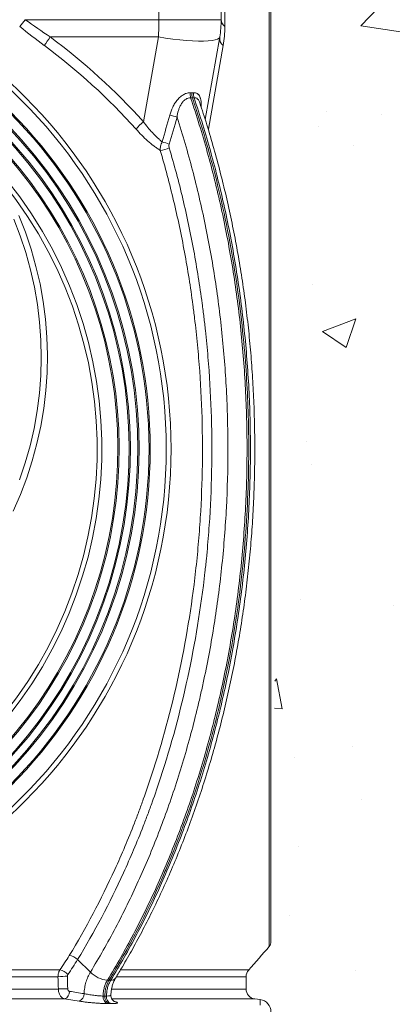
# Model space of a CAD drawing. Units: millimetres. Extents: x -873 to 3636, y -4327 to -229.
# Drawn here: x 1515 to 1664, y -824 to -429 of the extents above; entities that cross this region are included whole.
import ezdxf

# ---------------------------------------------------------------- set-up
doc = ezdxf.new("R2010")
doc.units = ezdxf.units.MM
doc.linetypes.add('SLD-SOLID', pattern=[0])
doc.layers.add('ACO CONCRETE', color=253, linetype='SLD-SOLID')
doc.layers.add('ACO_DRAINAGE', color=7, linetype='Continuous')

# ---------------------------------------------------------------- blocks, each defined once
blk = doc.blocks.new('ACO - 32974 - FRONT')
at = {"layer": 'ACO_DRAINAGE', "linetype": 'SLD-SOLID', "lineweight": 0}
for p, q in [((221.45, 1447.86), (221.45, 1398.18)), ((239.3, 1228.41), (239.3, 1428.25)), ((240, 1426.32), (240, 1030.49)), ((195, 1400.91), (195, 1415.61)), ((220, 1415.61), (220, 1400.91)), ((139.06, 1398.18), (141.29, 1400.91)), ((141.29, 1400.91), (195, 1400.91)), ((220, 1400.91), (195, 1400.91)), ((194.77, 1393.96), (151.34, 1393.96)), ((188.76, 1359.87), (194.77, 1393.96)), ((197.68, 1393.49), (194.77, 1393.96)), ((200.56, 1393.09), (197.68, 1393.49)), ((203.35, 1392.77), (200.56, 1393.09)), ((206.02, 1392.52), (203.35, 1392.77)), ((219.39, 1393.96), (213.55, 1360.81)), ((217.59, 1392.77), (216.34, 1392.52)), ((218.53, 1393.09), (217.59, 1392.77)), ((219.13, 1393.49), (218.53, 1393.09)), ((219.39, 1393.96), (219.13, 1393.49)), ((208.53, 1392.35), (206.02, 1392.52)), ((210.85, 1392.26), (208.53, 1392.35)), ((212.94, 1392.26), (210.85, 1392.26)), ((214.78, 1392.35), (212.94, 1392.26)), ((216.34, 1392.52), (214.78, 1392.35)), ((220.78, 1390.49), (214.86, 1356.94)), ((138.72, 1322.23), (141.35, 1315.53)), ((139.23, 1314.11), (136.64, 1320.78)), ((141.48, 1307.31), (139.23, 1314.11)), ((141.35, 1315.53), (143.64, 1308.7)), ((143.4, 1300.42), (141.48, 1307.31)), ((143.64, 1308.7), (145.6, 1301.78)), ((145.6, 1301.78), (147.22, 1294.77)), ((144.96, 1293.45), (143.4, 1300.42)), ((147.22, 1294.77), (148.48, 1287.7)), ((146.18, 1286.41), (144.96, 1293.45)), ((147.05, 1279.31), (146.18, 1286.41)), ((148.48, 1287.7), (149.4, 1280.57)), ((147.57, 1272.19), (147.05, 1279.31)), ((149.4, 1280.57), (149.97, 1273.4)), ((147.73, 1265.04), (147.57, 1272.19)), ((149.97, 1273.4), (150.19, 1266.22)), ((150.19, 1266.22), (150.05, 1259.03)), ((147.53, 1257.9), (147.73, 1265.04)), ((150.05, 1259.03), (149.56, 1251.86)), ((146.98, 1250.78), (147.53, 1257.9)), ((146.08, 1243.69), (146.98, 1250.78)), ((149.56, 1251.86), (148.72, 1244.72)), ((144.83, 1236.65), (146.08, 1243.69)), ((148.72, 1244.72), (147.53, 1237.63)), ((143.23, 1229.68), (144.83, 1236.65)), ((147.53, 1237.63), (145.99, 1230.6)), ((145.99, 1230.6), (144.11, 1223.66)), ((141.29, 1222.8), (143.23, 1229.68)), ((239.3, 1028.57), (239.3, 1228.41)), ((139, 1216.02), (141.29, 1222.8)), ((144.11, 1223.66), (141.89, 1216.81)), ((141.89, 1216.81), (139.33, 1210.08)), ((139.33, 1210.08), (136.45, 1203.48)), ((162.32, 1023.27), (167.44, 1018.2)), ((-155.15, 1019.07), (155.15, 1019.07)), ((179.62, 1019.07), (231.04, 1019.07)), ((154.44, 1016.38), (-154.44, 1016.38)), ((174.28, 1014.96), (174.96, 1014.96)), ((174.96, 1014.96), (175.64, 1014.96)), ((230, 1016.38), (177.98, 1016.38)), ((230, 1011.43), (230, 1016.38)), ((-154.59, 1011.43), (154.6, 1011.43)), ((176.11, 1011.43), (230, 1011.43)), ((157.09, 1007.47), (-157.09, 1007.47)), ((162.91, 1006.54), (157.09, 1007.47)), ((233.47, 1007.47), (176.18, 1007.47)), ((235.67, 1007.17), (233.47, 1007.47))]:
    blk.add_line(p, q, dxfattribs=at)
for radius in [199.84, 197.92, 191.5, 191]:
    blk.add_circle((0, 1228.41), radius, dxfattribs=at)
for centre, radius, start, end in [((0, 1228.41), 187, 110.8187, 69.1813), ((0, 1228.41), 186.5, 110.8187, 69.1813), ((180, 1400.91), 40, 350, 0), ((223.49, 1401.02), 3.49, 181.8106, 234.2159), ((0, 1228.41), 183.5, 114.1039, 65.8961), ((0, 1228.41), 183, 114.0882, 65.9118), ((181.74, 1370.46), 38.43, 142.2966, 148.5786), ((2.36, 1192.85), 250.28, 41.8625, 53.4701), ((223.15, 1393.45), 3.79, 172.2715, 231.2257), ((2.33, 1192.55), 246.33, 41.8625, 53.4701), ((0, 1228.41), 179, 122.2377, 57.7623), ((0, 1228.41), 178.5, 122.2377, 57.7623), ((211.76, 1370.67), 4.2, 168.032, 195.8923), ((212.91, 1370.96), 4.08, 171.7294, 200.5874), ((194.12, 1340.17), 23.01, 69.2648, 76.9137), ((208.32, 1337), 30.1, 130.5362, 138.4972), ((194.92, 1357.94), 9.55, 273.4474, 296.1316), ((191.25, 1330.47), 21.93, 69.0147, 76.6777), ((0, 1228.41), 172.05, 141.1248, 38.8752), ((0, 1228.41), 170.18, 141.1248, 38.8752), ((237, 1030.49), 3, 320.1353, 0), ((158.37, 1019.38), 5.54, 44.5973, 83.7062), ((0, 1228.41), 311.77, 317.8204, 320.1353), ((154.06, 1013.35), 5.82, 41.9749, 79.2347), ((175.25, 1025.84), 10.92, 224.3915, 264.8888), ((234, 1016.38), 4, 137.8204, 180), ((159.34, 951.72), 64.85, 91.0045, 94.3275), ((175.9, 1017.03), 2.09, 262.9197, 322.8574), ((159.49, 847.95), 163.56, 90.4043, 91.715), ((156.03, 1010.33), 3.05, 290.3176, 2.9814), ((161.86, 1009.4), 3.05, 290.2333, 2.9013), ((234, 1011.43), 4, 180, 262.4054), ((175.4, 1008.26), 2.86, 172.96, 249.5969), ((176.76, 1008.26), 2.86, 172.8993, 249.5841), ((235, 1002.22), 5, 0, 82.3088)]:
    blk.add_arc(centre, radius, start, end, dxfattribs=at)
blk.add_ellipse((180, 1400.91), major_axis=(0, 40), ratio=0.375, start_param=4.537856, end_param=4.712389, dxfattribs=at)
for points in [[(141.29, 1400.91), (144.59, 1398.5), (147.95, 1396.2), (151.34, 1393.96)], [(148.95, 1390.49), (145.61, 1392.97), (142.3, 1395.53), (139.06, 1398.18)], [(221.45, 1398.18), (221.45, 1395.53), (221.21, 1392.97), (220.78, 1390.49)], [(207.65, 1371.54), (207.86, 1371.53), (208.07, 1371.52), (208.27, 1371.52)], [(208.41, 1369.5), (208.19, 1369.5), (207.95, 1369.51), (207.72, 1369.52)], [(208.27, 1371.52), (208.47, 1371.52), (208.67, 1371.53), (208.87, 1371.54)], [(209.09, 1369.52), (208.87, 1369.51), (208.64, 1369.5), (208.41, 1369.5)], [(196.3, 1351.81), (197.31, 1355.4), (198.32, 1358.98), (199.33, 1362.57)], [(202.26, 1361.68), (201.21, 1358.1), (200.16, 1354.52), (199.1, 1350.95)], [(155.15, 1019.07), (156.5, 1020.98), (157.78, 1022.92), (158.98, 1024.89)], [(162.32, 1023.27), (161.08, 1021.24), (159.77, 1019.23), (158.39, 1017.24)], [(158.39, 1017.24), (158.26, 1017.05), (158.19, 1016.81), (158.2, 1016.56)], [(154.6, 1011.43), (154.57, 1013.08), (154.51, 1014.73), (154.44, 1016.38)], [(158.2, 1016.56), (158.26, 1014.87), (158.31, 1013.19), (158.34, 1011.5)], [(159.08, 1010.49), (161.02, 1010.18), (162.96, 1009.87), (164.9, 1009.56)], [(172.56, 1008.61), (172.67, 1008.61), (172.79, 1008.61), (172.9, 1008.61)], [(172.9, 1008.61), (173.01, 1008.61), (173.13, 1008.61), (173.24, 1008.61)], [(173.24, 1008.61), (173.36, 1008.61), (173.47, 1008.61), (173.58, 1008.61)], [(173.58, 1008.61), (173.7, 1008.61), (173.81, 1008.61), (173.92, 1008.61)], [(174.74, 1005.58), (174.63, 1005.58), (174.52, 1005.58), (174.4, 1005.58)], [(175.08, 1005.58), (174.97, 1005.58), (174.86, 1005.58), (174.74, 1005.58)], [(175.42, 1005.58), (175.31, 1005.58), (175.2, 1005.58), (175.08, 1005.58)], [(175.76, 1005.58), (175.65, 1005.58), (175.54, 1005.58), (175.42, 1005.58)]]:
    blk.add_open_spline(points, degree=3, dxfattribs=at)
for points, knots in [([(207.72, 1369.52), (210.14, 1362.37), (212.38, 1355.11), (215.44, 1344.05), (216.42, 1340.33), (218.28, 1332.85), (219.16, 1329.09), (221.64, 1317.76), (223.11, 1310.12), (225.01, 1298.57), (225.59, 1294.69), (226.66, 1286.91), (227.15, 1283.01), (228.45, 1271.28), (229.12, 1263.43), (229.81, 1251.6), (229.99, 1247.66), (230.26, 1239.74), (230.34, 1235.78), (230.42, 1223.9), (230.28, 1215.99), (229.76, 1204.15), (229.53, 1200.21), (228.98, 1192.33), (228.66, 1188.39), (227.9, 1180.53), (227.47, 1176.61), (226.52, 1168.81), (225.99, 1164.92), (224.27, 1153.31), (222.91, 1145.64), (220.59, 1134.24), (219.77, 1130.45), (218.02, 1122.92), (217.11, 1119.18), (214.22, 1108.09), (212.11, 1100.84), (207.56, 1086.61), (205.11, 1079.64), (199.88, 1065.96), (197.09, 1059.25), (191.17, 1046.12), (188.04, 1039.69), (181.42, 1027.12), (177.94, 1020.97), (174.28, 1014.96)], [0, 0, 0, 0, 0.0625, 0.0625, 0.09375, 0.09375, 0.125, 0.125, 0.1875, 0.1875, 0.21875, 0.21875, 0.25, 0.25, 0.3125, 0.3125, 0.34375, 0.34375, 0.375, 0.375, 0.4375, 0.4375, 0.46875, 0.46875, 0.5, 0.5, 0.53125, 0.53125, 0.5625, 0.5625, 0.625, 0.625, 0.65625, 0.65625, 0.6875, 0.6875, 0.75, 0.75, 0.8125, 0.8125, 0.875, 0.875, 0.9375, 0.9375, 1, 1, 1, 1]), ([(174.96, 1014.96), (182.71, 1027.67), (189.98, 1041.58), (197.31, 1058.35), (203.77, 1073.45), (209.49, 1089.6), (214.97, 1108.5), (219.64, 1125.58), (223.33, 1143.41), (226.55, 1163.79), (229.03, 1182.16), (230.4, 1200.88), (231.1, 1221.89), (231.18, 1240.69), (230.12, 1259.37), (228.2, 1281.08), (225.84, 1299.35), (222.44, 1317.06), (218.06, 1337.54), (213.85, 1353.14), (208.94, 1367.95), (208.41, 1369.5)], [0, 0, 0, 0, 0.125, 0.125, 0.14, 0.25, 0.25, 0.28, 0.375, 0.375, 0.42, 0.5, 0.5, 0.56, 0.625, 0.625, 0.7066667, 0.75, 0.75, 0.8533333, 0.8655102, 0.8655102, 0.8655102, 0.8655102]), ([(175.64, 1014.96), (179.3, 1020.97), (182.78, 1027.12), (189.4, 1039.69), (192.53, 1046.12), (198.45, 1059.25), (201.24, 1065.96), (206.48, 1079.64), (208.93, 1086.61), (213.48, 1100.84), (215.58, 1108.09), (218.47, 1119.18), (219.39, 1122.91), (221.13, 1130.45), (221.96, 1134.23), (224.28, 1145.64), (225.63, 1153.31), (227.36, 1164.92), (227.89, 1168.81), (228.84, 1176.61), (229.27, 1180.53), (230.02, 1188.39), (230.35, 1192.33), (230.9, 1200.21), (231.12, 1204.15), (231.65, 1215.99), (231.79, 1223.9), (231.7, 1235.78), (231.62, 1239.74), (231.36, 1247.65), (231.18, 1251.6), (230.48, 1263.43), (229.82, 1271.28), (228.51, 1283.01), (228.03, 1286.91), (226.96, 1294.69), (226.37, 1298.57), (224.47, 1310.12), (223.01, 1317.76), (220.52, 1329.09), (219.64, 1332.85), (217.78, 1340.33), (216.8, 1344.05), (213.74, 1355.11), (211.51, 1362.37), (209.09, 1369.52)], [0, 0, 0, 0, 0.0625, 0.0625, 0.125, 0.125, 0.1875, 0.1875, 0.25, 0.25, 0.3125, 0.3125, 0.34375, 0.34375, 0.375, 0.375, 0.4375, 0.4375, 0.46875, 0.46875, 0.5, 0.5, 0.53125, 0.53125, 0.5625, 0.5625, 0.625, 0.625, 0.65625, 0.65625, 0.6875, 0.6875, 0.75, 0.75, 0.78125, 0.78125, 0.8125, 0.8125, 0.875, 0.875, 0.90625, 0.90625, 0.9375, 0.9375, 1, 1, 1, 1]), ([(199.33, 1362.57), (199.64, 1363.68), (200.03, 1364.77), (200.8, 1366.33), (201.08, 1366.84), (201.7, 1367.81), (202.04, 1368.28), (202.78, 1369.15), (203.18, 1369.56), (203.82, 1370.1), (204.04, 1370.27), (204.49, 1370.58), (204.71, 1370.72), (205.17, 1370.98), (205.4, 1371.09), (205.86, 1371.28), (206.1, 1371.35), (206.79, 1371.53), (207.23, 1371.58), (207.65, 1371.54)], [0, 0, 0, 0, 0.25, 0.25, 0.375, 0.375, 0.5, 0.5, 0.625, 0.625, 0.6875, 0.6875, 0.75, 0.75, 0.8125, 0.8125, 0.875, 0.875, 1, 1, 1, 1]), ([(207.72, 1369.52), (207.38, 1369.56), (207.03, 1369.52), (206.49, 1369.35), (206.31, 1369.27), (205.95, 1369.09), (205.78, 1368.99), (205.28, 1368.63), (204.96, 1368.33), (204.53, 1367.83), (204.39, 1367.66), (204.13, 1367.29), (204.01, 1367.1), (203.66, 1366.52), (203.46, 1366.11), (203.11, 1365.27), (202.96, 1364.83), (202.56, 1363.5), (202.38, 1362.6), (202.26, 1361.68)], [0, 0, 0, 0, 0.125, 0.125, 0.1875, 0.1875, 0.25, 0.25, 0.375, 0.375, 0.4375, 0.4375, 0.5, 0.5, 0.625, 0.625, 0.75, 0.75, 1, 1, 1, 1]), ([(208.41, 1369.5), (208.31, 1369.81), (208.24, 1370.14), (208.19, 1370.84), (208.21, 1371.18), (208.27, 1371.52)], [0, 0, 0, 0, 0.5, 0.5, 1, 1, 1, 1]), ([(208.87, 1371.54), (209.05, 1371.55), (209.72, 1371.57), (210.34, 1371.3), (211.1, 1370.64), (211.47, 1370.01), (211.89, 1368.61), (212.06, 1367.33), (212, 1366.03), (211.98, 1365.67)], [0, 0, 0, 0, 0.074117, 0.284199, 0.309365, 0.550824, 0.594072, 0.887118, 1, 1, 1, 1]), ([(211.39, 1367.52), (211.39, 1367.54), (211.29, 1368.01), (210.98, 1368.51), (210.44, 1369.18), (209.96, 1369.45), (209.45, 1369.54), (209.22, 1369.53), (209.09, 1369.52)], [0, 0, 0, 0, 0.008571, 0.344785, 0.490409, 0.787611, 0.878218, 1, 1, 1, 1]), ([(177.54, 1015.79), (178.46, 1017.31), (180.81, 1021.19), (184.52, 1027.67), (188.64, 1035.34), (192.72, 1043.41), (196.69, 1051.81), (200.5, 1060.46), (204.13, 1069.27), (207.56, 1078.25), (210.79, 1087.36), (213.81, 1096.62), (216.63, 1106.01), (219.24, 1115.54), (221.64, 1125.16), (223.82, 1134.89), (225.79, 1144.7), (227.53, 1154.61), (229.06, 1164.57), (230.36, 1174.57), (231.44, 1184.59), (232.29, 1194.64), (232.92, 1204.74), (233.33, 1214.87), (233.51, 1225.04), (233.48, 1235.22), (233.21, 1245.41), (232.72, 1255.58), (232.01, 1265.73), (231.08, 1275.83), (229.92, 1285.88), (228.54, 1295.85), (226.94, 1305.75), (225.12, 1315.55), (223.09, 1325.27), (220.84, 1334.91), (218.38, 1344.48), (215.7, 1353.93), (213.36, 1361.62), (211.85, 1366.1), (211.37, 1367.52)], [0, 0, 0, 0, 0.016055, 0.040758, 0.066336, 0.092822, 0.119872, 0.146938, 0.174106, 0.201254, 0.228368, 0.255488, 0.282645, 0.309876, 0.337078, 0.364198, 0.391387, 0.418598, 0.445779, 0.472882, 0.499865, 0.52681, 0.55382, 0.580885, 0.607995, 0.635139, 0.662306, 0.689483, 0.716657, 0.743814, 0.770942, 0.798032, 0.825071, 0.852052, 0.878999, 0.906051, 0.933178, 0.960331, 0.987451, 1, 1, 1, 1]), ([(167.44, 1018.2), (170.99, 1024.02), (174.36, 1029.97), (180.78, 1042.14), (183.82, 1048.35), (189.58, 1061.05), (192.29, 1067.53), (197.4, 1080.75), (199.79, 1087.49), (204.24, 1101.23), (206.3, 1108.23), (209.14, 1118.93), (210.04, 1122.53), (211.34, 1127.99), (211.76, 1129.82), (212.57, 1133.47), (212.97, 1135.31), (214.89, 1144.49), (216.24, 1151.91), (217.98, 1163.12), (218.51, 1166.88), (219.49, 1174.42), (219.92, 1178.21), (220.71, 1185.81), (221.05, 1189.62), (221.64, 1197.24), (221.89, 1201.06), (222.48, 1212.52), (222.68, 1220.17), (222.7, 1231.66), (222.65, 1235.5), (222.47, 1243.17), (222.33, 1247), (221.77, 1258.47), (221.2, 1266.08), (220.05, 1277.46), (219.62, 1281.24), (218.67, 1288.79), (218.14, 1292.56), (216.43, 1303.8), (215.1, 1311.22), (212.82, 1322.25), (212.01, 1325.9), (210.31, 1333.18), (209.41, 1336.81), (206.58, 1347.6), (204.51, 1354.69), (202.26, 1361.68)], [0, 0, 0, 0, 0.0625, 0.0625, 0.125, 0.125, 0.1875, 0.1875, 0.25, 0.25, 0.3125, 0.3125, 0.34375, 0.34375, 0.359375, 0.359375, 0.375, 0.375, 0.4375, 0.4375, 0.46875, 0.46875, 0.5, 0.5, 0.53125, 0.53125, 0.5625, 0.5625, 0.625, 0.625, 0.65625, 0.65625, 0.6875, 0.6875, 0.75, 0.75, 0.78125, 0.78125, 0.8125, 0.8125, 0.875, 0.875, 0.90625, 0.90625, 0.9375, 0.9375, 1, 1, 1, 1]), ([(188.76, 1359.87), (189.9, 1358.34), (191.09, 1356.88), (192.97, 1354.85), (193.61, 1354.19), (194.6, 1353.26), (194.94, 1352.95), (195.62, 1352.37), (195.96, 1352.08), (196.3, 1351.81)], [0, 0, 0, 0, 0.5, 0.5, 0.75, 0.75, 0.875, 0.875, 1, 1, 1, 1]), ([(195.49, 1348.41), (195.06, 1348.68), (194.63, 1348.96), (193.78, 1349.56), (193.35, 1349.87), (192.09, 1350.84), (191.26, 1351.53), (188.84, 1353.69), (187.28, 1355.27), (185.78, 1356.94)], [0, 0, 0, 0, 0.125, 0.125, 0.25, 0.25, 0.5, 0.5, 1, 1, 1, 1]), ([(199.12, 1349.37), (201.12, 1342.63), (202.94, 1335.82), (206.22, 1322.07), (207.68, 1315.12), (210.27, 1301.07), (211.4, 1293.98), (212.59, 1285.02), (212.82, 1283.22), (213.26, 1279.63), (213.46, 1277.84), (214.05, 1272.45), (214.39, 1268.86), (215.3, 1258.09), (215.72, 1250.91), (216.22, 1236.53), (216.3, 1229.33), (216.1, 1214.94), (215.82, 1207.74), (215.14, 1196.94), (214.87, 1193.33), (214.39, 1187.93), (214.22, 1186.13), (213.86, 1182.52), (213.67, 1180.72), (211.84, 1164.51), (209.52, 1150.44), (203.58, 1122.9), (199.95, 1109.45), (194.57, 1093.04), (193.45, 1089.77), (191.71, 1084.91), (191.11, 1083.29), (189.91, 1080.07), (189.3, 1078.46), (186.19, 1070.48), (183.55, 1064.24), (175.21, 1045.95), (169.06, 1034.32), (162.32, 1023.27)], [0, 0, 0, 0, 0.0625, 0.0625, 0.125, 0.125, 0.1875, 0.1875, 0.203125, 0.203125, 0.21875, 0.21875, 0.25, 0.25, 0.3125, 0.3125, 0.375, 0.375, 0.4375, 0.4375, 0.46875, 0.46875, 0.484375, 0.484375, 0.5, 0.5, 0.625, 0.625, 0.75, 0.75, 0.78125, 0.78125, 0.796875, 0.796875, 0.8125, 0.8125, 0.875, 0.875, 1, 1, 1, 1]), ([(195.49, 1348.41), (195.47, 1348.95), (195.53, 1349.52), (195.81, 1350.69), (196.02, 1351.26), (196.3, 1351.81)], [0, 0, 0, 0, 0.5, 0.5, 1, 1, 1, 1]), ([(199.1, 1350.95), (199.03, 1350.69), (198.99, 1350.42), (199.01, 1349.88), (199.05, 1349.62), (199.12, 1349.37)], [0, 0, 0, 0, 0.5, 0.5, 1, 1, 1, 1]), ([(158.98, 1024.89), (165.67, 1035.85), (171.76, 1047.39), (180.04, 1065.54), (182.66, 1071.73), (185.74, 1079.64), (186.35, 1081.24), (187.55, 1084.43), (188.13, 1086.04), (189.86, 1090.86), (190.97, 1094.1), (196.31, 1110.39), (199.91, 1123.74), (205.81, 1151.05), (208.11, 1165.01), (209.92, 1181.09), (210.11, 1182.88), (210.47, 1186.46), (210.64, 1188.24), (211.11, 1193.61), (211.38, 1197.18), (212.06, 1207.9), (212.33, 1215.04), (212.53, 1229.32), (212.46, 1236.46), (211.96, 1250.72), (211.54, 1257.85), (210.64, 1268.54), (210.3, 1272.1), (209.72, 1277.45), (209.52, 1279.23), (209.09, 1282.79), (208.86, 1284.57), (207.67, 1293.45), (206.56, 1300.49), (203.98, 1314.43), (202.53, 1321.32), (199.27, 1334.97), (197.47, 1341.73), (195.49, 1348.41)], [0, 0, 0, 0, 0.125, 0.125, 0.1875, 0.1875, 0.203125, 0.203125, 0.21875, 0.21875, 0.25, 0.25, 0.375, 0.375, 0.5, 0.5, 0.515625, 0.515625, 0.53125, 0.53125, 0.5625, 0.5625, 0.625, 0.625, 0.6875, 0.6875, 0.75, 0.75, 0.78125, 0.78125, 0.796875, 0.796875, 0.8125, 0.8125, 0.875, 0.875, 0.9375, 0.9375, 1, 1, 1, 1]), ([(154.44, 1016.38), (154.44, 1016.63), (154.45, 1016.87), (154.51, 1017.35), (154.56, 1017.59), (154.68, 1018.05), (154.75, 1018.27), (154.93, 1018.68), (155.03, 1018.88), (155.15, 1019.07)], [0, 0, 0, 0, 0.25, 0.25, 0.5, 0.5, 0.75, 0.75, 1, 1, 1, 1]), ([(164.9, 1009.56), (164.95, 1010.35), (165.03, 1011.14), (165.23, 1012.29), (165.3, 1012.67), (165.48, 1013.42), (165.57, 1013.8), (165.9, 1014.9), (166.15, 1015.6), (166.6, 1016.62), (166.75, 1016.95), (167.08, 1017.59), (167.26, 1017.9), (167.44, 1018.2)], [0, 0, 0, 0, 0.25, 0.25, 0.375, 0.375, 0.5, 0.5, 0.75, 0.75, 0.875, 0.875, 1, 1, 1, 1]), ([(174.28, 1014.96), (174.14, 1014.74), (174.02, 1014.51), (173.78, 1014.05), (173.66, 1013.81), (173.35, 1013.07), (173.17, 1012.55), (172.88, 1011.47), (172.77, 1010.91), (172.65, 1010.06), (172.62, 1009.77), (172.58, 1009.19), (172.56, 1008.9), (172.56, 1008.61)], [0, 0, 0, 0, 0.125, 0.125, 0.25, 0.25, 0.5, 0.5, 0.75, 0.75, 0.875, 0.875, 1, 1, 1, 1]), ([(173.24, 1008.61), (173.25, 1009.2), (173.34, 1010.32), (173.55, 1011.42), (173.72, 1012.05), (173.89, 1012.67), (174.29, 1013.74), (174.72, 1014.58), (174.96, 1014.96)], [0.025803, 0.025803, 0.025803, 0.025803, 0.28, 0.5, 0.5, 0.56, 0.78, 1, 1, 1, 1]), ([(173.92, 1008.61), (173.93, 1008.9), (173.94, 1009.19), (173.98, 1009.77), (174.01, 1010.05), (174.13, 1010.9), (174.24, 1011.46), (174.54, 1012.54), (174.71, 1013.06), (175.03, 1013.8), (175.14, 1014.05), (175.38, 1014.52), (175.51, 1014.74), (175.64, 1014.96)], [0, 0, 0, 0, 0.125, 0.125, 0.25, 0.25, 0.5, 0.5, 0.75, 0.75, 0.875, 0.875, 1, 1, 1, 1]), ([(175.7, 1009), (175.7, 1009.05), (175.71, 1009.64), (175.83, 1010.78), (176.13, 1012.37), (176.62, 1013.89), (177.09, 1014.98), (177.47, 1015.6), (177.58, 1015.79)], [0, 0, 0, 0, 0.02045, 0.228667, 0.448447, 0.669005, 0.897841, 1, 1, 1, 1]), ([(157.09, 1007.47), (156.92, 1007.5), (156.75, 1007.55), (156.43, 1007.7), (156.27, 1007.79), (155.96, 1008.02), (155.82, 1008.15), (155.55, 1008.45), (155.43, 1008.61), (155.2, 1008.98), (155.1, 1009.17), (154.92, 1009.58), (154.85, 1009.8), (154.72, 1010.25), (154.68, 1010.48), (154.61, 1010.95), (154.6, 1011.19), (154.6, 1011.43)], [0, 0, 0, 0, 0.125, 0.125, 0.25, 0.25, 0.375, 0.375, 0.5, 0.5, 0.625, 0.625, 0.75, 0.75, 0.875, 0.875, 1, 1, 1, 1]), ([(158.34, 1011.5), (158.34, 1011.25), (158.42, 1011.01), (158.62, 1010.73), (158.7, 1010.66), (158.88, 1010.54), (158.98, 1010.51), (159.08, 1010.49)], [0, 0, 0, 0, 0.5, 0.5, 0.75, 0.75, 1, 1, 1, 1]), ([(164.9, 1009.56), (165.19, 1009.5), (165.49, 1009.44), (166.12, 1009.33), (166.44, 1009.28), (167.12, 1009.17), (167.46, 1009.12), (168.15, 1009.02), (168.49, 1008.97), (169.19, 1008.88), (169.54, 1008.84), (170.2, 1008.76), (170.53, 1008.73), (171.17, 1008.67), (171.47, 1008.65), (172.04, 1008.62), (172.31, 1008.61), (172.56, 1008.61)], [0, 0, 0, 0, 0.125, 0.125, 0.25, 0.25, 0.375, 0.375, 0.5, 0.5, 0.625, 0.625, 0.75, 0.75, 0.875, 0.875, 1, 1, 1, 1]), ([(173.92, 1008.61), (173.99, 1008.61), (174.52, 1008.62), (175.27, 1008.7), (175.75, 1008.87), (175.65, 1008.98), (175.64, 1009)], [0, 0, 0, 0, 0.058885, 0.48679, 0.913119, 1, 1, 1, 1]), ([(177.18, 1006.39), (177.18, 1006.38), (177.21, 1006.37), (177.07, 1006.43), (176.75, 1006.64), (176.3, 1007.06), (175.9, 1007.72), (175.68, 1008.41), (175.71, 1008.85), (175.73, 1009)], [0, 0, 0, 0, 0.046018, 0.205413, 0.347726, 0.510889, 0.696511, 0.898667, 1, 1, 1, 1]), ([(174.4, 1005.58), (174.03, 1005.58), (173.63, 1005.59), (172.99, 1005.6), (172.77, 1005.61), (172.31, 1005.63), (172.08, 1005.64), (171.36, 1005.67), (170.87, 1005.7), (170.12, 1005.75), (169.87, 1005.77), (169.35, 1005.81), (169.09, 1005.83), (168.31, 1005.89), (167.79, 1005.94), (167.01, 1006.02), (166.75, 1006.04), (166.24, 1006.1), (165.98, 1006.13), (165.22, 1006.22), (164.74, 1006.28), (163.8, 1006.41), (163.34, 1006.47), (162.91, 1006.54)], [0, 0, 0, 0, 0.125, 0.125, 0.1875, 0.1875, 0.25, 0.25, 0.375, 0.375, 0.4375, 0.4375, 0.5, 0.5, 0.625, 0.625, 0.6875, 0.6875, 0.75, 0.75, 0.875, 0.875, 1, 1, 1, 1]), ([(175.08, 1005.58), (174.95, 1005.61), (174.83, 1005.65), (174.59, 1005.76), (174.47, 1005.83), (174.24, 1006.01), (174.13, 1006.11), (173.93, 1006.33), (173.84, 1006.46), (173.67, 1006.74), (173.6, 1006.89), (173.47, 1007.2), (173.41, 1007.37), (173.32, 1007.71), (173.29, 1007.88), (173.25, 1008.24), (173.24, 1008.43), (173.24, 1008.61)], [0, 0, 0, 0, 0.125, 0.125, 0.25, 0.25, 0.375, 0.375, 0.5, 0.5, 0.625, 0.625, 0.75, 0.75, 0.875, 0.875, 1, 1, 1, 1]), ([(176.79, 1006.54), (177.39, 1006.4), (177.83, 1006.28), (178.23, 1006.1), (178.32, 1006.04), (178.41, 1005.94), (178.41, 1005.89), (178.32, 1005.81), (178.23, 1005.77), (178.03, 1005.72), (177.95, 1005.7), (177.77, 1005.67), (177.67, 1005.66), (177.34, 1005.63), (177.07, 1005.61), (176.48, 1005.59), (176.14, 1005.58), (175.76, 1005.58)], [0, 0, 0, 0, 0.25, 0.25, 0.375, 0.375, 0.5, 0.5, 0.625, 0.625, 0.6875, 0.6875, 0.75, 0.75, 0.875, 0.875, 1, 1, 1, 1]), ([(235.62, 1004.98), (235.62, 1005.13), (235.63, 1005.9), (235.65, 1006.75), (235.66, 1007.22), (235.66, 1007.14), (235.66, 1007.12)], [0, 0, 0, 0, 0.111468, 0.557364, 0.917739, 1, 1, 1, 1])]:
    blk.add_open_spline(points, degree=3, knots=knots, dxfattribs=at)

msp = doc.modelspace()

# ---------------------------------------------------------------- hatches: boundary and pattern name
at = {"layer": 'ACO CONCRETE', "lineweight": 0}
h = msp.add_hatch(dxfattribs=at)
h.set_pattern_fill('AR-CONC', color=256, scale=0.75)
h.paths.add_polyline_path([(1135.55, -402.14), (1136.47, -401.37), (1146.32, -389.15), (1154.32, -381.75), (1155.77, -356.48), (1154.27, -349.12), (1144.18, -348.33), (1142.77, -332.21), (1093.77, -332.21), (1094.09, -326.21), (1101.98, -326.21), (1101.98, -325.21), (1114.24, -325.21), (1157.27, -265.43), (1158.02, -232.21), (1154.56, -228.85), (986.33, -228.85), (986.33, -1979.62), (1764.3, -1979.62), (1763.67, -288.87), (1598.74, -263.85), (1594.09, -257.49), (1594.21, -262.92), (1637.35, -323.24), (1649.82, -325.21), (1656.96, -325.22), (1659.66, -332.16), (1637.83, -332.8), (1609.54, -332.62), (1607.59, -346.38), (1607.46, -348.31), (1604, -348.24), (1601.96, -348.24), (1597.43, -349.5), (1596.16, -351.28), (1596.07, -361.18), (1596.2, -368.07), (1595.77, -378.91), (1597.22, -381.55), (1605.05, -386.17), (1617.2, -403.42), (1618.26, -626.71), (1616.53, -756.64), (1615.77, -1755.09), (1615.88, -1756.24), (1616.13, -1757.95), (1610.42, -1767.12), (1607.27, -1768.71), (1605.77, -1771.23), (1605.77, -1776.18), (1609.24, -1779.8), (1616.82, -1780.17), (1616.82, -1792.38), (1606.48, -1796.36), (1578.34, -1796.36), (1574.24, -1827.38), (1567.95, -1829.62), (1538.74, -1829.62), (1519.33, -1829.62), (1232.21, -1829.62), (1212.93, -1829.62), (1177.95, -1829.62), (1175.29, -1822.86), (1175.03, -1798.11), (1172.09, -1795.7), (1139.44, -1796.45), (1134.83, -1794.05), (1134.28, -1785.89), (1135.82, -1779.79), (1142.3, -1779.38), (1140.32, -1766.52), (1132.39, -1756.65)])

# ---------------------------------------------------------------- block references
at = {"layer": 'ACO_DRAINAGE', "lineweight": 0}
msp.add_blockref('ACO - 32974 - FRONT', (1375.77, -1829.62), dxfattribs=at)

doc.saveas('drawing.dxf')
